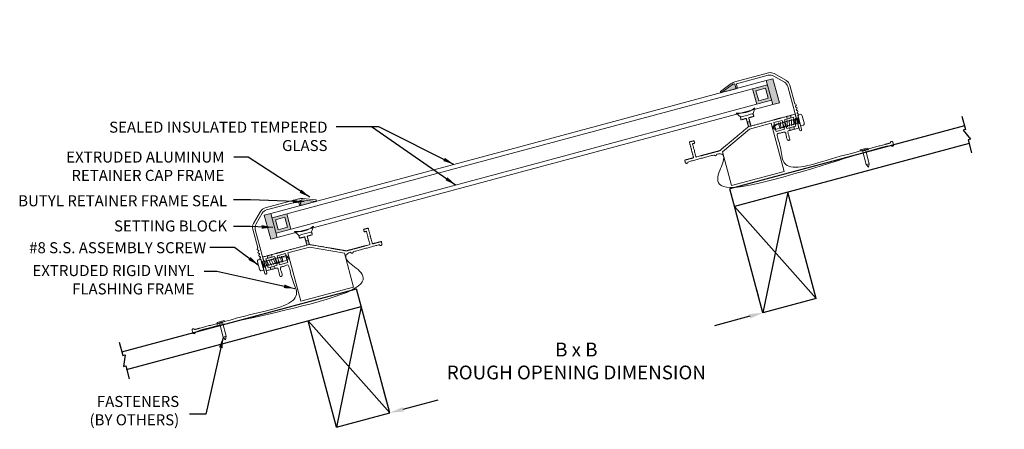
# Model space of a CAD drawing. Units: millimetres. Extents: x 143 to 169.8, y -36.9 to -25.8.
import ezdxf

# ---------------------------------------------------------------- set-up
doc = ezdxf.new("R2010")
doc.units = ezdxf.units.MM
doc.layers.add('DETAIL TEXT', color=7, linetype='Continuous')
doc.styles.get("Standard").update_dxf_attribs({"font": 'swissl.ttf'})
doc.dimstyles.new('Imperial', dxfattribs={"dimscale": 0.5, "dimtxt": 0.75, "dimasz": 0.75, "dimexe": 1.25, "dimexo": 0.625, "dimgap": 1, "dimtad": 0, "dimtih": 1, "dimtoh": 1, "dimlunit": 5, "dimtxsty": 'Standard', "dimcen": 0.75, "dimclrd": 8, "dimclre": 8, "dimclrt": 256, "dimadec": 0, "dimazin": 0, "dimtfac": 1, "dimtmove": 0, "dimatfit": 3, "dimfxl": 1, "dimfrac": 1, "dimarcsym": 0})

# ---------------------------------------------------------------- blocks, each defined once
blk = doc.blocks.new('A$C4C9E68CC')
at = {"lineweight": 9, "transparency": 33554508}
blk.add_hatch(color=256, dxfattribs=at).paths.add_polyline_path([(1.532, 1.698), (1.514, 1.701), (1.476, 1.701), (1.468, 1.693), (1.468, 1.563), (1.881, 1.563)])
at = {"lineweight": 9}
for p, q in [((0.088, 1.42), (0.36, 1.691)), ((0.15, 1.394), (0.385, 1.629)), ((0.501, 1.75), (1.451, 1.75)), ((1.42, 1.688), (0.527, 1.688)), ((1.399, 1.75), (1.399, 1.75)), ((1.428, 1.68), (1.428, 1.586)), ((1.468, 1.586), (1.468, 1.693)), ((1.476, 1.701), (1.514, 1.701)), ((1.881, 1.563), (1.532, 1.698)), ((1.895, 1.601), (1.559, 1.73)), ((1.438, 1.576), (1.458, 1.576)), ((0.03, 0.754), (0.03, 1.279)), ((0.092, 1.253), (0.092, 0.031)), ((0.03, 0.664), (0.03, 0.676)), ((0.03, 0.574), (0.03, 0.586)), ((0.03, 0.484), (0.03, 0.496)), ((0.03, 0.031), (0.03, 0.406))]:
    blk.add_line(p, q, dxfattribs=at)
blk.add_lwpolyline([(1.468, 1.693), (1.468, 1.563), (1.881, 1.563), (1.532, 1.698), (1.514, 1.701), (1.476, 1.701), (1.468, 1.693)], dxfattribs=at)
for centre, radius, start, end in [((0.501, 1.55), 0.2, 90, 135), ((0.527, 1.488), 0.2, 89.9998, 135), ((1.42, 1.68), 0.008, 0, 89.9998), ((1.451, 1.45), 0.3, 68.9459, 90), ((1.476, 1.693), 0.008, 90, 180), ((1.514, 1.651), 0.05, 68.9459, 90), ((0.23, 1.279), 0.2, 135, 180), ((0.292, 1.253), 0.2, 135, 180), ((1.438, 1.586), 0.01, 180, 270), ((1.458, 1.586), 0.01, 270, 0), ((1.884, 1.583), 0.0203, 261.331, 61.6263), ((0.03, 0.715), 0.03, 104.4775, 255.5225), ((0.03, 0.625), 0.03, 104.4775, 255.5225), ((0.03, 0.535), 0.03, 104.4775, 255.5225), ((0.02, 0.754), 0.01, 284.4775, 360), ((0.02, 0.676), 0.01, 0, 75.5225), ((0.02, 0.664), 0.01, 284.4775, 360), ((0.02, 0.586), 0.01, 360, 75.5225), ((0.02, 0.574), 0.01, 284.4775, 360), ((0.029, 0.445), 0.0299, 104.0466, 255.9534), ((0.02, 0.496), 0.01, 360, 75.5225), ((0.02, 0.484), 0.01, 284.4775, 360), ((0.02, 0.406), 0.01, 360, 75.5225), ((0.061, 0.031), 0.031, 180, 0)]:
    blk.add_arc(centre, radius, start, end, dxfattribs=at)
blk = doc.blocks.new('SELF FLASHING SCREW')
at = {"color": 7, "lineweight": 9}
for p, q in [((0.006, -0.022), (0.022, 0.006)), ((-0.022, -0.006), (0.006, -0.022))]:
    blk.add_line(p, q, dxfattribs=at)
for points in [[(-0.096, -0.026), (0.096, 0.026), (0.088, 0.054), (-0.103, 0.003)], [(-0.041, -0.011), (0.041, 0.011), (0.144, -0.373), (0.062, -0.395)]]:
    blk.add_lwpolyline(points, close=True, dxfattribs=at)
blk.add_lwpolyline([(0.062, -0.395), (0.125, -0.468), (0.144, -0.373)], dxfattribs=at)
blk = doc.blocks.new('G-PVCSR EXTRUSION')
at = {"lineweight": 9}
h = blk.add_hatch(color=256, dxfattribs=at)
h.dxf.hatch_style = 1
h.paths.add_polyline_path([(-2.22, 0.554), (-2.238, 0.622), (-2.354, 0.591), (-2.336, 0.523)])
h.paths.add_polyline_path([(-2.437, 0.9), (-2.418, 0.832), (-2.303, 0.863), (-2.321, 0.931)])
h.paths.add_polyline_path([(-1.354, 1.19), (-1.287, 1.208), (-1.319, 1.329), (-1.387, 1.311)])
for p, q in [((-1.228, 1.549), (-1.178, 1.696)), ((-1.575, 1.456), (-1.691, 1.558)), ((-2.354, 0.591), (-2.336, 0.523)), ((-2.238, 0.622), (-2.22, 0.554))]:
    blk.add_line(p, q, dxfattribs=at)
for points in [[(-0.086, 0.049), (-0.333, 0.973), (-1.282, 1.137), (-1.872, 0.979), (-1.52, -0.335)], [(-1.354, 1.19), (-1.287, 1.208), (-1.319, 1.329), (-1.387, 1.311)], [(-2.476, 0.817), (-2.234, 0.882), (-2.17, 0.64), (-2.411, 0.576)], [(-2.418, 0.832), (-2.303, 0.863), (-2.321, 0.931), (-2.437, 0.9)], [(-2.167, 0.9), (-2.102, 0.658), (-1.875, 0.719), (-1.94, 0.961)]]:
    blk.add_lwpolyline(points, close=True, dxfattribs=at)
for centre, radius, start, end in [((-1.585, 2.189), 0.632, 261.509, 308.491), ((-1.183, 1.684), 0.0128, 63.3384, 131.7946), ((-1.681, 1.553), 0.011, 75.3026, 154.9196)]:
    blk.add_arc(centre, radius, start, end, dxfattribs=at)
blk.add_rational_spline([(-3.789, -0.966), (-3.803, -0.958), (-3.817, -0.95), (-4.117, -1.031), (-4.418, -1.111), (-4.426, -1.082), (-4.459, -1.091), (-4.493, -1.1), (-4.486, -1.129), (-4.476, -1.163), (-4.467, -1.197), (-4.46, -1.226), (-4.426, -1.217), (-4.392, -1.208), (-4.4, -1.179), (-2.2, -0.589), (0, 0), (-0.129, 0.483), (-0.259, 0.966), (-0.21, 0.979), (-0.16, 0.992), (-0.153, 0.963), (-0.119, 0.972), (-0.085, 0.981), (-0.093, 1.01), (0.266, 1.107), (0.625, 1.203), (0.633, 1.174), (0.667, 1.183), (0.701, 1.192), (0.693, 1.221), (0.684, 1.255), (0.675, 1.289), (0.554, 1.256), (0.433, 1.224), (0.375, 1.439), (0.318, 1.654), (0.254, 1.637), (0.19, 1.619), (0.199, 1.586), (0.208, 1.552), (0.238, 1.56), (0.268, 1.568), (0.317, 1.387), (0.365, 1.206), (0.365, 1.206), (0.365, 1.206), (0.365, 1.206), (0.365, 1.206), (0.044, 1.12), (-0.277, 1.034), (-0.782, 1.121), (-1.287, 1.208), (-1.317, 1.321), (-1.347, 1.434), (-1.277, 1.453), (-1.207, 1.472), (-1.217, 1.51), (-1.228, 1.549), (-1.402, 1.502), (-1.575, 1.456), (-1.565, 1.417), (-1.555, 1.379), (-1.485, 1.397), (-1.415, 1.416), (-1.384, 1.303), (-1.354, 1.19), (-1.958, 1.028), (-2.562, 0.867), (-2.511, 0.678), (-2.461, 0.49), (-2.306, 0.531), (-2.152, 0.573), (-2.119, 0.452), (-2.087, 0.331), (-2.053, 0.34), (-2.019, 0.349), (-2.052, 0.47), (-2.084, 0.591), (-1.97, 0.621), (-1.857, 0.652), (-1.722, 0.149), (-1.588, -0.353), (-2.68, -0.646), (-3.773, -0.939), (-3.781, -0.952), (-3.789, -0.966), (-3.803, -0.958), (-3.817, -0.95)], [1, 1, 1, 1, 1, 0.707106781187, 1, 0.707106781187, 1, 1, 1, 0.707106781187, 1, 0.707106781187, 1, 1, 1, 1, 1, 1, 1, 0.707106781187, 1, 0.707106781187, 1, 1, 1, 0.707106781187, 1, 0.707106781187, 1, 1, 1, 1, 1, 1, 1, 1, 1, 1, 1, 1, 1, 1, 1, 1, 1, 1, 1, 1, 1, 1, 1, 1, 1, 1, 1, 1, 1, 1, 1, 1, 1, 1, 1, 1, 1, 1, 1, 1, 1, 1, 1, 1, 1, 1, 1, 1, 1, 1, 1, 1, 1, 1, 1, 1, 1, 1, 1], degree=2, knots=[0, 0, 0, 1, 1, 2, 2, 3.570796, 3.570796, 5.141593, 5.141593, 6.141593, 6.141593, 7.712389, 7.712389, 9.283185, 9.283185, 10.283185, 10.283185, 11.283185, 11.283185, 12.283185, 12.283185, 13.853982, 13.853982, 15.424778, 15.424778, 16.424778, 16.424778, 17.995574, 17.995574, 19.566371, 19.566371, 20.566371, 20.566371, 21.566371, 21.566371, 22.566371, 22.566371, 23.566371, 23.566371, 24.566371, 24.566371, 25.566371, 25.566371, 26.566371, 26.566371, 27.566371, 27.566371, 28.566371, 28.566371, 29.566371, 29.566371, 30.566371, 30.566371, 31.566371, 31.566371, 32.566371, 32.566371, 33.566371, 33.566371, 34.566371, 34.566371, 35.566371, 35.566371, 36.566371, 36.566371, 37.566371, 37.566371, 38.566371, 38.566371, 39.566371, 39.566371, 40.566371, 40.566371, 41.566371, 41.566371, 42.566371, 42.566371, 43.566371, 43.566371, 44.566371, 44.566371, 45.566371, 45.566371, 46.566371, 46.566371, 47.566371, 47.566371, 48.566371, 48.566371, 48.566371], dxfattribs=at)
blk = doc.blocks.new('SR ASSEMBLY SCREW')
at = {"color": 7, "lineweight": 9}
for p, q in [((-0.271, -0.012), (-0.262, 0.013)), ((-0.262, 0.013), (-0.242, -0.004)), ((-0.191, -0.135), (-0.262, 0.013)), ((-0.212, 0.004), (-0.242, -0.004)), ((-0.212, 0.004), (-0.242, -0.004)), ((-0.212, 0.004), (-0.203, 0.029)), ((-0.183, -0.049), (-0.212, 0.004)), ((-0.203, 0.029), (-0.198, 0.008)), ((-0.199, 0.014), (-0.075, 0.047)), ((-0.166, -0.112), (-0.199, 0.014)), ((0, 0), (-0.199, 0.014)), ((-0.167, -0.105), (-0.198, 0.008)), ((-0.075, 0.047), (0, 0)), ((-0.058, -0.016), (0, 0)), ((0, 0), (-0.041, -0.078)), ((-0.811, -0.321), (-0.862, -0.128)), ((-0.78, -0.049), (-0.848, -0.067)), ((-0.757, -0.097), (-0.768, -0.056)), ((-0.704, -0.295), (-0.757, -0.097)), ((-0.688, -0.268), (-0.73, -0.112)), ((-0.712, -0.13), (-0.73, -0.112)), ((-0.659, -0.26), (-0.73, -0.112)), ((-0.682, -0.122), (-0.712, -0.13)), ((-0.68, -0.243), (-0.694, -0.246)), ((-0.673, -0.097), (-0.682, -0.122)), ((-0.673, -0.097), (-0.682, -0.122)), ((-0.659, -0.26), (-0.68, -0.243)), ((-0.653, -0.114), (-0.673, -0.097)), ((-0.601, -0.244), (-0.673, -0.097)), ((-0.653, -0.114), (-0.673, -0.097)), ((-0.65, -0.235), (-0.659, -0.26)), ((-0.624, -0.107), (-0.653, -0.114)), ((-0.621, -0.227), (-0.65, -0.235)), ((-0.621, -0.227), (-0.65, -0.235)), ((-0.615, -0.081), (-0.624, -0.107)), ((-0.615, -0.081), (-0.624, -0.107)), ((-0.6, -0.244), (-0.621, -0.227)), ((-0.594, -0.099), (-0.615, -0.081)), ((-0.542, -0.229), (-0.615, -0.081)), ((-0.594, -0.099), (-0.615, -0.081)), ((-0.592, -0.219), (-0.6, -0.244)), ((-0.565, -0.091), (-0.594, -0.099)), ((-0.563, -0.211), (-0.592, -0.219)), ((-0.563, -0.211), (-0.592, -0.219)), ((-0.556, -0.066), (-0.565, -0.091)), ((-0.556, -0.066), (-0.565, -0.091)), ((-0.542, -0.229), (-0.563, -0.211)), ((-0.535, -0.083), (-0.556, -0.066)), ((-0.484, -0.213), (-0.556, -0.066)), ((-0.535, -0.083), (-0.556, -0.066)), ((-0.533, -0.203), (-0.542, -0.229)), ((-0.506, -0.075), (-0.535, -0.083)), ((-0.504, -0.196), (-0.533, -0.203)), ((-0.504, -0.196), (-0.533, -0.203)), ((-0.497, -0.05), (-0.506, -0.075)), ((-0.497, -0.05), (-0.506, -0.075)), ((-0.483, -0.213), (-0.504, -0.196)), ((-0.477, -0.067), (-0.497, -0.05)), ((-0.425, -0.197), (-0.497, -0.05)), ((-0.477, -0.067), (-0.497, -0.05)), ((-0.475, -0.188), (-0.483, -0.213)), ((-0.447, -0.059), (-0.477, -0.067)), ((-0.445, -0.18), (-0.475, -0.188)), ((-0.445, -0.18), (-0.475, -0.188)), ((-0.438, -0.034), (-0.447, -0.059)), ((-0.438, -0.034), (-0.447, -0.059)), ((-0.425, -0.197), (-0.445, -0.18)), ((-0.418, -0.051), (-0.438, -0.034)), ((-0.367, -0.182), (-0.438, -0.034)), ((-0.418, -0.051), (-0.438, -0.034)), ((-0.416, -0.172), (-0.425, -0.197)), ((-0.389, -0.044), (-0.418, -0.051)), ((-0.387, -0.164), (-0.416, -0.172)), ((-0.387, -0.164), (-0.416, -0.172)), ((-0.38, -0.018), (-0.389, -0.044)), ((-0.38, -0.018), (-0.389, -0.044)), ((-0.366, -0.182), (-0.387, -0.164)), ((-0.359, -0.036), (-0.38, -0.018)), ((-0.308, -0.166), (-0.38, -0.018)), ((-0.359, -0.036), (-0.38, -0.018)), ((-0.358, -0.156), (-0.366, -0.182)), ((-0.33, -0.028), (-0.359, -0.036)), ((-0.33, -0.028), (-0.359, -0.036)), ((-0.329, -0.149), (-0.358, -0.156)), ((-0.329, -0.149), (-0.358, -0.156)), ((-0.329, -0.149), (-0.358, -0.156)), ((-0.321, -0.003), (-0.33, -0.028)), ((-0.308, -0.166), (-0.329, -0.149)), ((-0.3, -0.02), (-0.321, -0.003)), ((-0.249, -0.15), (-0.321, -0.003)), ((-0.299, -0.141), (-0.308, -0.166)), ((-0.271, -0.012), (-0.3, -0.02)), ((-0.271, -0.012), (-0.3, -0.02)), ((-0.271, -0.012), (-0.3, -0.02)), ((-0.27, -0.133), (-0.299, -0.141)), ((-0.27, -0.133), (-0.299, -0.141)), ((-0.249, -0.15), (-0.27, -0.133)), ((-0.25, -0.15), (-0.27, -0.133)), ((-0.241, -0.125), (-0.25, -0.15)), ((-0.241, -0.125), (-0.249, -0.15)), ((-0.211, -0.117), (-0.241, -0.125)), ((-0.211, -0.117), (-0.241, -0.125)), ((-0.191, -0.135), (-0.211, -0.117)), ((-0.182, -0.109), (-0.191, -0.135)), ((-0.183, -0.049), (-0.167, -0.105)), ((-0.167, -0.105), (-0.182, -0.109)), ((-0.166, -0.112), (-0.041, -0.078)), ((-0.7, -0.348), (-0.768, -0.366)), ((-0.693, -0.335), (-0.704, -0.295))]:
    blk.add_line(p, q, dxfattribs=at)
for centre, major_axis, ratio, start_param, end_param in [((-0.833, -0.12), (-0.0141, 0.0526), 0.550459, 0, 1.570796), ((-0.777, -0.059), (-0.00966, -0.00259), 1, 3.141593, 4.712389), ((-0.736, -0.091), (-0.0213, -0.0057), 1, 0, 1.570796), ((-0.682, -0.289), (-0.0213, -0.0057), 1, 4.712389, 6.283185), ((-0.05, -0.047), (-0.0084, 0.0314), 0.540664, 0, 3.141593), ((-0.782, -0.313), (-0.0141, 0.0526), 0.550459, 1.570796, 3.141593), ((-0.703, -0.338), (0.00966, 0.00259), 1, 4.712389, 6.283185)]:
    blk.add_ellipse(centre, major_axis=major_axis, ratio=ratio, start_param=start_param, end_param=end_param, dxfattribs=at)
blk = doc.blocks.new('G-PVCSR GLASS')
at = {"lineweight": 9, "transparency": 33554508}
h = blk.add_hatch(color=256, dxfattribs=at)
h.dxf.hatch_style = 1
h.paths.add_polyline_path([(-0.761, 0.597), (-0.942, 0.549), (-0.767, -0.105), (-0.586, -0.056)])
h = blk.add_hatch(color=256, dxfattribs=at)
h.dxf.hatch_style = 1
h.paths.add_polyline_path([(-0.325, 0.588), (-0.73, 0.48), (-0.617, 0.061), (-0.213, 0.17)])
h.paths.add_polyline_path([(-0.378, 0.497), (-0.305, 0.223), (-0.564, 0.153), (-0.638, 0.427)], flags=16)
at = {"lineweight": 9}
for p, q in [((5.996, 2.408), (-0.761, 0.597)), ((6.027, 2.291), (-0.73, 0.48)), ((6.14, 1.872), (-0.617, 0.061)), ((6.171, 1.755), (-0.586, -0.056)), ((-0.942, 0.549), (-0.761, 0.597)), ((-0.767, -0.105), (-0.942, 0.549)), ((-0.586, -0.056), (-0.761, 0.597)), ((-0.325, 0.588), (-0.213, 0.17)), ((-0.378, 0.497), (-0.638, 0.427)), ((-0.564, 0.153), (-0.638, 0.427)), ((-0.378, 0.497), (-0.305, 0.223)), ((-0.305, 0.223), (-0.564, 0.153)), ((-0.767, -0.105), (-0.586, -0.056))]:
    blk.add_line(p, q, dxfattribs=at)
blk = doc.blocks.new('G-PVCSR ROOF ASSEMBLY')
at = {"color": 8}
for p, q in [((-6.402, -1.716), (0, 0)), ((0.906, -3.381), (0, 0)), ((-6.273, -2.198), (0.129, -0.483)), ((0.129, -0.483), (-0.546, -3.769)), ((-1.322, -0.872), (0.906, -3.381)), ((-0.546, -3.769), (-1.322, -0.872)), ((-0.546, -3.769), (0.906, -3.381))]:
    blk.add_line(p, q, dxfattribs=at)
at = {"color": 7}
for p, q in [((-6.472, -1.451), (-6.375, -1.813)), ((-6.375, -1.813), (-6.31, -1.796)), ((-6.31, -1.796), (-6.36, -2.118)), ((-6.36, -2.118), (-6.297, -2.102)), ((-6.297, -2.102), (-6.203, -2.453))]:
    blk.add_line(p, q, dxfattribs=at)
blk = doc.blocks.new('*D7')
at = {"layer": 'DEFPOINTS', "color": 0, "transparency": 16777216}
for p in [(163.264, -33.762), (163.264, -33.762), (153.084, -36.49)]:
    blk.add_point(p, dxfattribs=at)
at = {"layer": 'DETAIL TEXT', "color": 8, "lineweight": -2, "transparency": 16777216}
for p, q in [((163.183, -33.46), (163.103, -33.159)), ((162.902, -33.859), (161.944, -34.116)), ((153.003, -36.188), (152.922, -35.886)), ((153.446, -36.393), (154.404, -36.136))]:
    blk.add_line(p, q, dxfattribs=at)
at = {"layer": 'DETAIL TEXT', "color": 8, "transparency": 16777216}
for points in [[(162.886, -33.799), (162.918, -33.92), (163.264, -33.762)], [(153.43, -36.333), (153.462, -36.453), (153.084, -36.49)]]:
    blk.add_solid(points, dxfattribs=at)
at = {"layer": 'DETAIL TEXT', "transparency": 16777216, "insert": (158.174, -35.126), "char_height": 0.375, "attachment_point": 5}
blk.add_mtext('B x B \\PROUGH OPENING DIMENSION', dxfattribs=at)

msp = doc.modelspace()

# ---------------------------------------------------------------- linework, layer by layer
for p, q in [((166.028, -29.349), (166.044, -29.322)), ((148.484, -34.05), (148.456, -34.034))]:
    msp.add_line(p, q)

# ---------------------------------------------------------------- block references
at = {"xscale": -1}
for name, p, rotation in [('G-PVCSR GLASS', (162.995, -28.333), 29.99961578935811), ('G-PVCSR EXTRUSION', (162.359, -30.382), 29.99961578935811), ('A$C4C9E68CC', (164.355, -28.786), 14.99969206670676), ('G-PVCSR ROOF ASSEMBLY', (162.359, -30.382), 29.99961578935811), ('SR ASSEMBLY SCREW', (163.523, -28.717), 29.99961578935811), ('SELF FLASHING SCREW', (166.022, -29.327), 29.99961578935811)]:
    msp.add_blockref(name, p, dxfattribs=dict(at, rotation=rotation))
for name, p in [('G-PVCSR GLASS', (150.602, -31.654)), ('G-PVCSR EXTRUSION', (152.178, -33.11)), ('SR ASSEMBLY SCREW', (150.337, -32.25)), ('G-PVCSR ROOF ASSEMBLY', (152.178, -33.11)), ('SELF FLASHING SCREW', (148.478, -34.028))]:
    msp.add_blockref(name, p)
at = {"rotation": 14.99992372265134}
msp.add_blockref('A$C4C9E68CC', (149.651, -32.726), dxfattribs=at)

# ---------------------------------------------------------------- texts
at = {"layer": 'DETAIL TEXT', "char_height": 0.3, "attachment_point": 1}
for s, width, heights, insert in [('\\pxqr;SEALED INSULATED TEMPERED GLASS', 6.71865, [0.92], (144.667, -28.555)), ('\\pxqr;EXTRUDED ALUMINUM RETAINER CAP FRAME ', 5.09884, [1.765], (143.473, -29.369)), ('\\pxqr;BUTYL RETAINER FRAME SEAL ', 6.02492, [1.675], (142.622, -30.561)), ('\\pxqr;SETTING BLOCK', 6.02492, [1.675], (142.622, -31.248)), ('\\pxqr;#8 S.S. ASSEMBLY SCREW', 5.90951, [1.796], (142.166, -31.84)), ('\\pxqr;EXTRUDED RIGID VINYL FLASHING FRAME', 4.63042, [1.888], (143.124, -32.463)), ('\\pxqr;FASTENERS (BY OTHERS)', 2.82623, [2.047], (144.514, -36.03))]:
    msp.add_mtext_dynamic_manual_height_columns(s, width=width, gutter_width=1, heights=heights, dxfattribs=dict(at, insert=insert))

# ---------------------------------------------------------------- dimensions: what is measured, and where the dimension line sits
at = {"layer": 'DETAIL TEXT'}
dim = msp.add_aligned_dim(p1=(153.084, -36.49), p2=(163.264, -33.762), distance=0, text='B x B \\PROUGH OPENING DIMENSION', dimstyle='Imperial', override={"dimpost": '"'}, dxfattribs=at)
dim.commit()
dim.dimension.update_dxf_attribs({"geometry": '*D7', "text_midpoint": (158.174, -35.126)})

# ---------------------------------------------------------------- leaders
for points in [[(154.878, -30.281), (152.588, -28.698), (151.621, -28.698)], [(154.835, -29.718), (152.789, -28.698), (151.822, -28.698)], [(150.9, -30.612), (149.224, -29.526), (148.827, -29.526)], [(150.745, -30.742), (149.286, -30.687), (148.818, -30.687)], [(149.891, -31.436), (149.286, -31.411), (148.818, -31.411)], [(149.497, -32.462), (148.851, -31.982), (148.179, -31.982)], [(150.495, -33.106), (148.364, -32.64), (148.021, -32.64)], [(148.539, -34.424), (148.064, -36.529), (147.618, -36.529)]]:
    msp.add_leader(points, dimstyle='Imperial', override={"dimasz": 0.6, "dimtad": 0, "dimclrd": 0}, dxfattribs=at)

doc.saveas('drawing.dxf')
